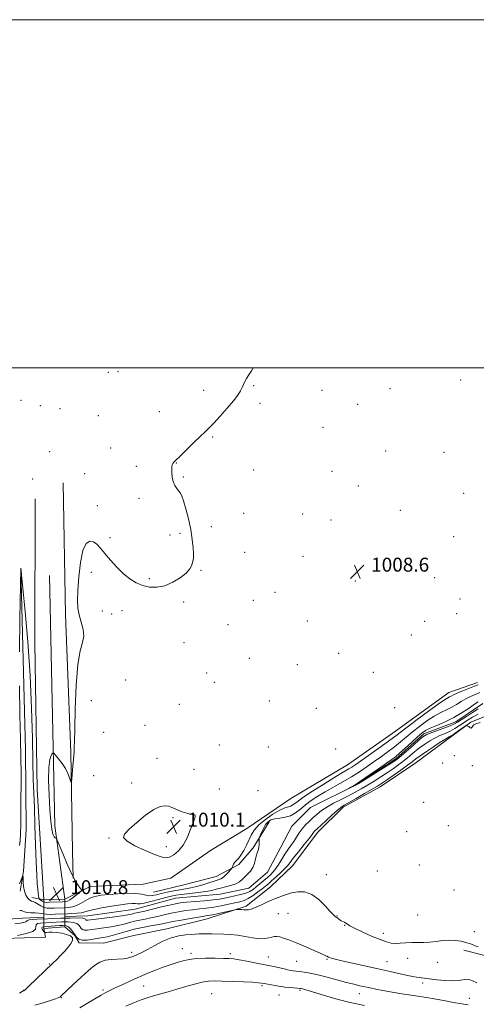
# Model space of a CAD drawing. Extents: x 2197300 to 2200200, y 302300 to 305200.
# Drawn here: x 2199206 to 2199468, y 304634 to 305200 of the extents above; entities that cross this region are included whole.
import ezdxf

# ---------------------------------------------------------------- set-up
doc = ezdxf.new("R2010")
doc.units = 0
doc.header["$MEASUREMENT"] = 0
doc.linetypes.add('DGN Style 1', pattern=[23.96759828125, 0.03987953125, -23.92771875])
doc.linetypes.add('rvrstm', pattern=[117.1, 50, -3.9, 0.5, -3.9, 0.5, -3.9, 0.5, -3.9, 50])
for name, color, linetype, lineweight in [('BREAKLINE DTM HARD', 7, 'Continuous', 0), ('BRIDGE OVERPASS', 214, 'Continuous', 13), ('CONTOUR INDEX', 41, 'Continuous', 13), ('CONTOUR INTERMEDIATE', 44, 'Continuous', 0), ('GRID LINE', 7, 'Continuous', 0), ('SPOT ELEVATION', 7, 'Continuous', 0), ('SPOT ELEVATION DTM', 2, 'Continuous', 13), ('STREAM - RIVER SINGLE LINE', 142, 'rvrstm', 0), ('STREAM - RIVER SINGLE LINE UNDER BRIDGE', 7, 'DGN Style 1', 0)]:
    doc.layers.add(name, color=color, linetype=linetype, lineweight=lineweight)
doc.styles.add('Style-WORKING', font='WORKING.shx')

# ---------------------------------------------------------------- blocks, each defined once
blk = doc.blocks.new('SPOT')
at = {"layer": 'SPOT ELEVATION'}
for p, q in [((-3.90999999968335, -3.909999999974389), (3.820000000298023, 3.809999999997672)), ((-1.649999999906868, 3.770000000018626), (1.720000000204891, -3.929999999993015))]:
    blk.add_line(p, q, dxfattribs=at)

msp = doc.modelspace()

# ---------------------------------------------------------------- linework, layer by layer
at = {"layer": 'BREAKLINE DTM HARD', "extrusion": (-0.235127595798715, -0.008943007119673285, 0.971923369570654), "elevation": -518842.5229957143, "flags": 128}
msp.add_lwpolyline([(-221074.0182585685, 2147431.886277137), (-220930.255440861, 2147429.421313688), (-220887.8662501377, 2147433.71375004)], dxfattribs=at)
at = {"layer": 'BREAKLINE DTM HARD', "extrusion": (-0.2896505832742277, 0.0628931104007555, 0.9550638702584336), "elevation": -616876.6952017891, "flags": 128}
msp.add_lwpolyline([(-764408.1574030065, 1991117.87152469), (-764408.1574030065, 1991110.617815294)], dxfattribs=at)
at = {"layer": 'BREAKLINE DTM HARD', "elevation": 1010.84, "flags": 128}
msp.add_lwpolyline([(2199219.74, 304694.24), (2199231.84, 304694.7)], dxfattribs=at)
at = {"layer": 'BREAKLINE DTM HARD'}
for points in [[(2199230.87, 304933.82, 1010.44), (2199232.26, 304857.97, 1010.17), (2199235.2, 304779.01, 1010.05), (2199236.24, 304722.22, 1009.89), (2199236.59, 304706.66, 1009.97)], [(2199219.74, 304694.24, 1010.84), (2199215.94, 304757.73, 1010.41), (2199214.68, 304841.95, 1010.3), (2199214.86, 304924.7, 1010.88)], [(2199206.54, 304884.55, 1009.99), (2199209.22, 304780.49, 1009.36), (2199209.6, 304734.52, 1008.84), (2199208.09, 304710.8, 1008.05), (2199206.13, 304699.19, 1007.73)], [(2199231.84, 304694.7, 1010.84), (2199246.31, 304702.01, 1009.62), (2199276.8, 304703.39, 1009.52), (2199292.78, 304706.74, 1009.73), (2199315.56, 304722.66, 1009.73), (2199336.4, 304735.2, 1009.57), (2199361.6, 304752.57, 1009.57), (2199394.07, 304771.86, 1009.05), (2199421.7, 304791.15, 1009.05), (2199452.24, 304813.35, 1008.84), (2199468.71, 304819.12, 1008.63)], [(2199220.76, 304672.93, 1009.01), (2199219.71, 304677.78, 1010.84), (2199231.81, 304678.72, 1010.94), (2199237.61, 304673.87, 1010.05), (2199240.02, 304669.51, 1010.21), (2199254.05, 304669.48, 1011.15), (2199271.48, 304673.79, 1011.83), (2199290.37, 304677.62, 1011.46), (2199313.61, 304683.38, 1010.78), (2199335.89, 304690.59, 1009.73), (2199349.95, 304701.69, 1009.42), (2199362.56, 304713.76, 1008.95), (2199377.12, 304733.09, 1008.58), (2199391.67, 304747.57, 1008.32), (2199412.99, 304759.14, 1008.74), (2199432.87, 304772.65, 1009.05), (2199450.32, 304785.68, 1008.48), (2199464.86, 304796.29, 1007.9), (2199489.57, 304806.4, 1007.69)], [(2199349.2, 304739.16, 1005.27), (2199339.97, 304724.17, 1006.43), (2199331.72, 304714.51, 1007.63), (2199318.64, 304707.77, 1008.89), (2199300.24, 304702.97, 1009.57), (2199282.81, 304698.65, 1009.21)], [(2198979.31, 304694.28, 1010.11), (2199001.07, 304686.97, 1010.16), (2199028.66, 304686.91, 1010.68), (2199059.15, 304685.87, 1011.1), (2199084.31, 304686.3, 1010.32), (2199117.7, 304682.36, 1010.16), (2199151.08, 304676.96, 1009.84), (2199180.59, 304673.5, 1008.69), (2199196.56, 304672.02, 1008.17), (2199220.76, 304672.93, 1009.01)], [(2199598.63, 304677.47, 1009.53), (2199565.55, 304669.37, 1009.89), (2199547.65, 304663.58, 1009.77), (2199528.97, 304658.56, 1009.77), (2199512.23, 304655.1, 1009.73), (2199497.46, 304655.91, 1009.85), (2199481.91, 304659.84, 1010.17), (2199470.64, 304662.97, 1010.28), (2199460.92, 304665.33, 1010.48)]]:
    msp.add_polyline3d(points, dxfattribs=at)
at = {"layer": 'BRIDGE OVERPASS'}
msp.add_polyline3d([(2199231.81, 304678.72, 1010.94), (2199219.71, 304677.78, 1010.84), (2199219.72, 304684.25, 1010.84), (2199219.74, 304694.24, 1010.84), (2199231.84, 304694.7, 1010.84), (2199231.82, 304684.69, 1010.9), (2199231.81, 304678.72, 1010.94)], dxfattribs=at)
at = {"layer": 'CONTOUR INDEX', "elevation": 1010, "flags": 128}
for points in [[(2199205.832, 304836.753), (2199206.036, 304855.98), (2199206.478, 304884.66), (2199206.493, 304884.774), (2199206.5171, 304884.824), (2199206.55, 304884.8620000001), (2199206.592, 304884.8350000001), (2199206.64, 304884.664), (2199206.728, 304883.9280000001), (2199207.041, 304880.8570000001), (2199207.797, 304873.34), (2199209.107, 304860.013), (2199210.6451, 304842.5040000001), (2199211.978, 304823.1890000001), (2199212.783, 304804.2670000001), (2199213.1829, 304787.235), (2199213.414, 304773.4120000001), (2199213.669, 304763.49), (2199213.976, 304755.6410000001), (2199214.322, 304747.4080000001), (2199214.692, 304737.079), (2199215.062, 304725.915), (2199215.407, 304715.921), (2199215.71, 304708.638), (2199215.985, 304703.751), (2199216.251, 304700.4790000001), (2199216.52, 304698.154), (2199216.766, 304696.5490000001), (2199216.951, 304695.55), (2199217.069, 304695.02), (2199217.22, 304694.74), (2199217.535, 304694.4721000001), (2199218.101, 304694.0420000001), (2199218.83, 304693.539), (2199219.593, 304693.117), (2199220.341, 304692.894), (2199221.34, 304692.84), (2199222.94, 304692.888), (2199230.4391, 304693.176), (2199232.104, 304693.279), (2199233.3731, 304693.5930000001), (2199234.785, 304694.366), (2199236.698, 304695.724), (2199238.765, 304697.3140000001), (2199240.464, 304698.6620000001), (2199241.373, 304699.4560000001), (2199241.488, 304700.0150000001), (2199240.907, 304700.819), (2199239.72, 304702.3310000001), (2199237.987, 304704.958), (2199235.757, 304709.0870000001), (2199233.155, 304714.7930000001), (2199230.603, 304720.889), (2199227.484, 304728.6340000001), (2199226.99, 304729.648), (2199226.693, 304729.784), (2199226.254, 304729.85), (2199225.669, 304730.405), (2199225.019, 304731.947), (2199224.3729, 304734.9230000001), (2199223.766, 304739.578), (2199223.219, 304746.106), (2199222.775, 304754.383), (2199222.5471, 304763.0110000001), (2199222.672, 304770.2710000001), (2199223.212, 304774.8800000001), (2199223.956, 304777.279), (2199224.624, 304778.344), (2199225.0501, 304778.77), (2199225.534, 304778.534), (2199226.487, 304777.4350000001), (2199228.173, 304775.371), (2199230.243, 304772.648), (2199232.196, 304769.676), (2199233.634, 304766.8349000001), (2199234.571, 304764.4010000001), (2199235.125, 304762.626), (2199235.416, 304761.7650000001), (2199235.587, 304762.095), (2199235.783, 304763.9020000001), (2199236.492, 304771.2860000001), (2199236.824, 304774.97), (2199237.0191, 304777.501), (2199237.109, 304779.126), (2199237.207, 304781.9080000001), (2199237.309, 304785.338), (2199237.494, 304792.404), (2199237.812, 304803.998), (2199238.382, 304817.524), (2199239.339, 304829.514), (2199240.701, 304837.398), (2199242.004, 304842.181), (2199242.667, 304845.7670000001), (2199242.299, 304849.675), (2199241.27, 304853.8910000001), (2199240.145, 304858.019), (2199239.389, 304861.8910000001), (2199239.084, 304866.258), (2199239.219, 304872.0970000001), (2199239.785, 304879.9), (2199240.791, 304888.2000000001), (2199242.252, 304895.046), (2199244.139, 304898.952), (2199246.249, 304900.2990000001), (2199248.337, 304899.9350000001), (2199250.259, 304898.5700000001), (2199252.279, 304896.3540000001), (2199254.766, 304893.302), (2199257.967, 304889.5150000001), (2199261.654, 304885.458), (2199265.479, 304881.686), (2199269.178, 304878.648), (2199272.82, 304876.383), (2199276.557, 304874.824), (2199280.517, 304873.947), (2199284.724, 304873.8790000001), (2199289.177, 304874.79), (2199293.782, 304876.7370000001), (2199298.065, 304879.334), (2199301.459, 304882.0820000001), (2199303.566, 304884.557), (2199304.662, 304886.626), (2199305.195, 304888.231), (2199305.53, 304889.4390000001), (2199305.719, 304890.812), (2199305.73, 304893.0381000001), (2199305.525, 304896.633), (2199305.018, 304901.4251000001), (2199304.117, 304907.072), (2199302.796, 304913.1479), (2199301.304, 304918.893), (2199299.961, 304923.465), (2199298.9871, 304926.297), (2199298.202, 304927.915), (2199297.328, 304929.1190000001), (2199296.185, 304930.5750000001), (2199294.971, 304932.4070000001), (2199293.982, 304934.6020000001), (2199293.437, 304937.0930000001), (2199293.2529, 304939.584), (2199293.27, 304941.7220000001), (2199293.363, 304943.246), (2199293.537, 304944.2710000001), (2199293.834, 304945.0050000001), (2199294.364, 304945.714), (2199295.533, 304946.899), (2199297.816, 304949.121), (2199305.687, 304956.8350000001), (2199309.558, 304960.5901), (2199312.386, 304963.2710000001), (2199314.726, 304965.5090000001), (2199317.436, 304968.262), (2199321.093, 304972.182), (2199325.137, 304976.7059000001), (2199328.725, 304980.9670000001), (2199331.215, 304984.2920000001), (2199332.765, 304986.7849), (2199333.736, 304988.7440000001), (2199334.465, 304990.4460000001), (2199335.186, 304992.09), (2199336.109, 304993.855), (2199337.393, 304995.9001), (2199338.996, 304998.3200000001), (2199340.065, 305000.0000000001)], [(2199205.762, 304725.4350000001), (2199206.271, 304728.1420000001), (2199206.425, 304732.035), (2199206.479, 304737.9790000001), (2199206.516, 304745.278), (2199206.572, 304752.844), (2199206.664, 304759.9460000001), (2199206.715, 304767.295), (2199206.626, 304775.958), (2199206.345, 304786.883), (2199206.006, 304800.539), (2199205.793, 304817.27)], [(2199304.049, 304743.5320000001), (2199301.864, 304744.1190000001), (2199299.281, 304744.944), (2199296.82, 304745.8469000001), (2199294.857, 304746.692), (2199293.189, 304747.432), (2199291.47, 304748.0420000001), (2199289.365, 304748.4009000001), (2199286.5871, 304748.0160000001), (2199282.862, 304746.2990000001), (2199278.125, 304742.9451000001), (2199273.134, 304738.7760000001), (2199268.86, 304734.8970000001), (2199266.177, 304732.1120000001), (2199265.598, 304730.0260000001), (2199267.542, 304727.944), (2199272.0829, 304725.378), (2199277.898, 304722.6719000001), (2199283.318, 304720.377), (2199287.094, 304718.948), (2199289.657, 304718.448), (2199291.8581, 304718.8430000001), (2199294.359, 304720.122), (2199297.066, 304722.3620000001), (2199299.696, 304725.664), (2199302.002, 304729.949), (2199303.875, 304734.425), (2199305.244, 304738.117), (2199306.075, 304740.319), (2199306.493, 304741.3740000001), (2199306.663, 304741.893), (2199306.721, 304742.366), (2199306.6781, 304742.8040000001), (2199306.517, 304743.1030000001), (2199306.179, 304743.2070000001), (2199305.443, 304743.279), (2199304.049, 304743.5320000001)], [(2199469.258, 304667.27), (2199467.422, 304667.9500000001), (2199465.25, 304668.7941000001), (2199462.622, 304669.6740000001), (2199459.474, 304670.458), (2199455.957, 304671.003), (2199452.275, 304671.1610000001), (2199448.602, 304670.861), (2199444.976, 304670.339), (2199441.406, 304669.9060000001), (2199437.895, 304669.7830000001), (2199434.434, 304669.833), (2199431.009, 304669.8320000001), (2199427.638, 304669.626), (2199424.453, 304669.349), (2199421.617, 304669.2089), (2199419.146, 304669.405), (2199416.468, 304670.099), (2199412.866, 304671.4469), (2199407.949, 304673.4930000001), (2199402.633, 304675.8300000001), (2199398.162, 304677.941), (2199395.447, 304679.427), (2199394.067, 304680.372), (2199393.272, 304680.981), (2199392.445, 304681.4400000001), (2199391.522, 304681.856), (2199390.574, 304682.3200000001), (2199389.663, 304682.8920000001), (2199388, 304684.079), (2199387.191, 304684.6190000001), (2199386.044, 304685.59), (2199384.164, 304687.562), (2199381.28, 304690.8200000001), (2199377.633, 304694.5000000001), (2199373.59, 304697.454), (2199369.4919, 304698.8210000001), (2199365.58, 304698.8920000001), (2199362.0659, 304698.247), (2199359.123, 304697.393), (2199356.762, 304696.546), (2199354.955, 304695.85), (2199352.254, 304694.905), (2199350.434, 304694.153), (2199347.813, 304692.937), (2199344.805, 304691.5000000001), (2199342.004, 304690.194), (2199339.876, 304689.2930000001), (2199338.366, 304688.773), (2199337.287, 304688.5330000001), (2199336.45, 304688.4790000001), (2199335.651, 304688.5320000001), (2199334.681, 304688.6190000001), (2199333.417, 304688.6790000001), (2199332.088, 304688.7120000001), (2199331.009, 304688.726), (2199330.316, 304688.7110000001), (2199329.421, 304688.5590000001), (2199324.259, 304687.389), (2199320.26, 304686.496), (2199316.596, 304685.7170000001), (2199313.95, 304685.225), (2199308.498, 304684.383), (2199303.928, 304683.621), (2199298.678, 304682.7011000001), (2199293.9, 304681.822), (2199290.405, 304681.1290000001), (2199287.641, 304680.5580000001), (2199284.716, 304679.9890000001), (2199280.949, 304679.316), (2199276.495, 304678.4769000001), (2199271.718, 304677.422), (2199266.977, 304676.15), (2199258.929, 304673.7720000001), (2199256.12, 304673.0700000001), (2199253.7319, 304672.611), (2199248.0111, 304671.6451000001), (2199244.692, 304671.2141), (2199241.821, 304671.176), (2199239.844, 304671.7450000001), (2199238.531, 304672.8410000001), (2199237.483, 304674.3080000001), (2199236.373, 304675.9680000001), (2199235.16, 304677.5530000001), (2199233.878, 304678.773), (2199232.517, 304679.415), (2199230.907, 304679.5920000001), (2199228.837, 304679.4950000001), (2199226.22, 304679.2940000001), (2199219.556, 304678.7380000001), (2199218.777, 304678.55), (2199218.606, 304678.166), (2199218.872, 304677.5040000001), (2199219.352, 304676.73), (2199219.816, 304676.074), (2199220.119, 304675.7100000001), (2199220.486, 304675.59), (2199221.231, 304675.611), (2199222.604, 304675.671), (2199224.592, 304675.6670000001), (2199227.117, 304675.496), (2199230.025, 304675.079), (2199232.849, 304674.421), (2199235.046, 304673.5511), (2199236.185, 304672.4770000001), (2199236.272, 304671.111), (2199235.425, 304669.346), (2199233.797, 304667.1360000001), (2199231.687, 304664.693), (2199229.428, 304662.291), (2199227.233, 304660.088), (2199224.831, 304657.7710000001), (2199210.971, 304644.4990000001), (2199209.162, 304642.8030000001), (2199208.4231, 304642.1570000001), (2199208.228, 304642.045), (2199208.055, 304641.9870000001), (2199207.405, 304641.653), (2199205.78, 304640.746)]]:
    msp.add_lwpolyline(points, dxfattribs=at)
at = {"layer": 'CONTOUR INTERMEDIATE', "flags": 128}
for points, elevation in [([(2199205.769, 304703.486), (2199206.708, 304705.7050000001), (2199207.649, 304708.49), (2199207.78, 304708.4), (2199207.8289, 304707.1900000001), (2199207.9091, 304704.8991), (2199208.144, 304702.029), (2199208.657, 304699.199), (2199209.519, 304696.9190000001), (2199210.593, 304695.2610000001), (2199211.686, 304694.1900000001), (2199212.668, 304693.617), (2199213.651, 304693.251), (2199214.8051, 304692.7481), (2199217.964, 304690.8470000001), (2199219.826, 304689.99), (2199221.765, 304689.547), (2199223.749, 304689.4350000001), (2199225.759, 304689.4880000001), (2199231.904, 304689.7290000001), (2199234.033, 304689.851), (2199236.231, 304690.1880000001), (2199238.517, 304690.9510000001), (2199240.914, 304692.2501000001), (2199243.4521, 304693.8081), (2199246.166, 304695.246), (2199249.1381, 304696.275), (2199252.643, 304696.958), (2199257.006, 304697.444), (2199262.337, 304697.838), (2199267.883, 304698.061), (2199272.675, 304697.986), (2199276.016, 304697.5600000001), (2199278.28, 304697.019), (2199280.112, 304696.6690000001), (2199282.073, 304696.747), (2199284.397, 304697.1919), (2199287.233, 304697.8719), (2199290.645, 304698.659), (2199294.339, 304699.4450000001), (2199297.935, 304700.1259), (2199301.169, 304700.65), (2199304.241, 304701.166), (2199307.47, 304701.8750000001), (2199311.0391, 304702.9010000001), (2199314.591, 304704.052), (2199317.635, 304705.0600000001), (2199319.829, 304705.7590000001), (2199321.431, 304706.3850000001), (2199322.846, 304707.28), (2199324.369, 304708.655), (2199325.839, 304710.2060000001), (2199326.985, 304711.5040000001), (2199327.62, 304712.248), (2199327.895, 304712.6610000001), (2199328.045, 304713.1), (2199328.276, 304713.8320000001), (2199328.683, 304714.784), (2199329.33, 304715.795), (2199330.266, 304716.7920000001), (2199331.473, 304718.0440000001), (2199332.918, 304719.909), (2199334.544, 304722.6030000001), (2199336.206, 304725.785), (2199339.096, 304731.8200000001), (2199340.742, 304734.5000000001), (2199343.259, 304737.324), (2199346.984, 304740.454), (2199351.264, 304743.4751), (2199355.196, 304745.8250000001), (2199358.086, 304747.1250000001), (2199361.548, 304748.1850000001), (2199362.92, 304748.986), (2199364.962, 304750.49), (2199368.52, 304753.013), (2199374.053, 304756.6690000001), (2199380.466, 304760.758), (2199386.279, 304764.376), (2199390.367, 304766.8470000001), (2199394.867, 304769.491), (2199396.576, 304770.5801), (2199398.848, 304772.1310000001), (2199407.615, 304778.257), (2199413.446, 304782.3580000001), (2199418.513, 304785.975), (2199421.919, 304788.5040000001), (2199428.448, 304793.5569), (2199434.119, 304797.8310000001), (2199440.609, 304802.6360000001), (2199446.264, 304806.7270000001), (2199449.84, 304809.176), (2199451.735, 304810.3370000001), (2199452.757, 304810.8810000001), (2199453.6551, 304811.389), (2199454.942, 304812.0700000001), (2199457.072, 304813.0430000001), (2199460.275, 304814.355), (2199467.06, 304817.014), (2199469.183, 304817.8630000001)], 1008), ([(2199205.9, 304688.175), (2199206.941, 304688.1670000001), (2199207.772, 304687.851), (2199208.746, 304687.387), (2199210.203, 304686.991), (2199212.335, 304686.818), (2199214.738, 304686.773), (2199216.857, 304686.7000000001), (2199218.331, 304686.4890000001), (2199219.567, 304686.2161000001), (2199221.164, 304686.0050000001), (2199223.517, 304685.947), (2199226.199, 304685.9990000001), (2199233.369, 304686.2820000001), (2199235.933, 304686.4009000001), (2199238.86, 304686.601), (2199241.48, 304686.92), (2199243.406, 304687.3900000001), (2199245.371, 304688.02), (2199248.39, 304688.8150000001), (2199253.107, 304689.751), (2199258.685, 304690.6880000001), (2199263.917, 304691.458), (2199267.85, 304691.932), (2199270.547, 304692.1340000001), (2199272.327, 304692.1250000001), (2199273.583, 304692.003), (2199275.013, 304691.9930000001), (2199277.394, 304692.3570000001), (2199281.197, 304693.2550000001), (2199285.691, 304694.437), (2199289.843, 304695.5550000001), (2199292.955, 304696.344), (2199295.657, 304696.889), (2199298.916, 304697.361), (2199308.349, 304698.497), (2199312.853, 304699.122), (2199316.17, 304699.748), (2199318.72, 304700.382), (2199321.209, 304701.0430000001), (2199324.145, 304701.7540000001), (2199327.2351, 304702.5640000001), (2199329.99, 304703.5260000001), (2199332.061, 304704.6780000001), (2199333.66, 304705.996), (2199335.14, 304707.4400000001), (2199336.755, 304708.996), (2199338.368, 304710.753), (2199339.743, 304712.828), (2199340.713, 304715.258), (2199341.381, 304717.775), (2199341.92, 304720.0351), (2199342.458, 304721.796), (2199342.95, 304723.2330000001), (2199343.304, 304724.627), (2199343.461, 304726.1620000001), (2199343.476, 304727.653), (2199343.434, 304728.818), (2199343.426, 304729.5110000001), (2199343.573, 304730.126), (2199343.997, 304731.187), (2199344.787, 304733.0440000001), (2199345.869, 304735.334), (2199347.134, 304737.519), (2199348.525, 304739.1651), (2199350.204, 304740.2650000001), (2199352.387, 304740.92), (2199355.194, 304741.2810000001), (2199358.3501, 304741.7050000001), (2199361.482, 304742.599), (2199364.327, 304744.248), (2199367.0559, 304746.458), (2199369.951, 304748.9121000001), (2199373.2531, 304751.3620000001), (2199377.051, 304753.8310000001), (2199381.393, 304756.409), (2199391.376, 304762.04), (2199396.386, 304764.9780000001), (2199401.024, 304767.914), (2199405.351, 304770.834), (2199409.51, 304773.7330000001), (2199413.599, 304776.6070000001), (2199417.541, 304779.447), (2199421.213, 304782.2430000001), (2199424.569, 304785.0060000001), (2199427.864, 304787.823), (2199431.429, 304790.802), (2199435.478, 304793.9780000001), (2199439.761, 304797.0850000001), (2199443.914, 304799.7870000001), (2199447.645, 304801.8540000001), (2199450.972, 304803.4890000001), (2199453.988, 304805.002), (2199456.784, 304806.628), (2199459.453, 304808.291), (2199462.087, 304809.84), (2199464.756, 304811.1670000001), (2199467.454, 304812.3480000001), (2199470.153, 304813.502)], 1006), ([(2199469.159, 304804.0321000001), (2199465.8891, 304801.9840000001), (2199462.4, 304799.6950000001), (2199459.403, 304797.6890000001), (2199457.339, 304796.333), (2199455.555, 304795.356), (2199453.124, 304794.3320000001), (2199449.452, 304792.9570000001), (2199445.266, 304791.431), (2199441.625, 304790.0800000001), (2199439.245, 304789.0750000001), (2199437.4591, 304787.965), (2199435.257, 304786.1460000001), (2199431.958, 304783.262), (2199424.918, 304777.066), (2199422.728, 304775.215), (2199420.756, 304773.7820000001), (2199417.768, 304771.865), (2199400.23, 304760.9110000001), (2199398.999, 304760.1790000001), (2199398.23, 304759.791), (2199394.419, 304758.0060000001), (2199394.422, 304758.0220000001), (2199394.964, 304758.3150000001), (2199396.116, 304758.954), (2199398.214, 304760.2290000001), (2199401.662, 304762.4820000001), (2199406.585, 304765.846), (2199411.993, 304769.611), (2199416.615, 304772.8530000001), (2199419.583, 304774.9560000001), (2199421.636, 304776.535), (2199423.913, 304778.5100000001), (2199427.219, 304781.507), (2199431.011, 304784.97), (2199434.409, 304788.047), (2199436.836, 304790.1240000001), (2199438.914, 304791.534), (2199441.563, 304792.8480000001), (2199445.451, 304794.5320000001), (2199450.21, 304796.6409000001), (2199455.219, 304799.123), (2199459.913, 304801.867), (2199463.964, 304804.512), (2199467.102, 304806.6369), (2199469.237, 304807.9790000001)], 1004), ([(2199469.137, 304800.9230000001), (2199465.964, 304799.29), (2199463.391, 304797.7430000001), (2199458.5111, 304794.4940000001), (2199455.838, 304792.812), (2199453.035, 304791.257), (2199450.137, 304789.9109), (2199447.192, 304788.644), (2199444.247, 304787.2760000001), (2199441.337, 304785.6580000001), (2199438.449, 304783.7720000001), (2199435.557, 304781.6310000001), (2199432.638, 304779.269), (2199429.692, 304776.802), (2199426.72, 304774.361), (2199423.704, 304772.0420000001), (2199420.541, 304769.7760000001), (2199417.106, 304767.4570000001), (2199413.337, 304765.0170000001), (2199409.419, 304762.5569), (2199405.601, 304760.219), (2199402.04, 304758.0971000001), (2199398.517, 304756.1), (2199394.721, 304754.088), (2199390.4771, 304751.9620000001), (2199386.159, 304749.7741), (2199382.273, 304747.6200000001), (2199379.1881, 304745.5650000001), (2199376.703, 304743.5750000001), (2199374.479, 304741.588), (2199372.253, 304739.5479000001), (2199370.081, 304737.416), (2199368.098, 304735.1549000001), (2199366.388, 304732.753), (2199363.311, 304727.846), (2199361.663, 304725.4930000001), (2199359.924, 304723.1080000001), (2199358.149, 304720.5329), (2199356.391, 304717.692), (2199354.685, 304714.8410000001), (2199353.0631, 304712.323), (2199351.523, 304710.365), (2199349.938, 304708.7540000001), (2199348.145, 304707.1620000001), (2199346.0519, 304705.356), (2199343.838, 304703.469), (2199341.751, 304701.7270000001), (2199339.928, 304700.3040000001), (2199338.069, 304699.154), (2199335.762, 304698.1780000001), (2199332.748, 304697.297), (2199329.384, 304696.5060000001), (2199326.179, 304695.8210000001), (2199323.433, 304695.246), (2199320.601, 304694.746), (2199316.929, 304694.2739), (2199311.974, 304693.7980000001), (2199301.71, 304692.9190000001), (2199298.245, 304692.5430000001), (2199295.388, 304692.067), (2199292.019, 304691.317), (2199287.395, 304690.1969), (2199277.8359, 304687.855), (2199274.9, 304687.175), (2199272.051, 304686.5490000001), (2199270.917, 304686.264), (2199269.062, 304685.8740000001), (2199265.756, 304685.3320000001), (2199260.637, 304684.622), (2199249.784, 304683.22), (2199245.101, 304682.6080000001), (2199244.435, 304682.584), (2199244.069, 304682.6900000001), (2199243.826, 304682.893), (2199243.631, 304683.165), (2199243.297, 304683.4680000001), (2199242.177, 304683.7319000001), (2199239.507, 304683.8750000001), (2199234.903, 304683.8469000001), (2199229.489, 304683.7070000001), (2199224.767, 304683.5420000001), (2199221.813, 304683.4230000001), (2199215.954, 304683.1610000001), (2199213.393, 304683.0060000001), (2199211.355, 304682.763), (2199210.336, 304682.414), (2199209.9, 304682.0040000001), (2199209.376, 304681.594), (2199208.183, 304681.23), (2199206.11, 304680.9020000001), (2199203.039, 304680.5850000001)], 1006), ([(2199470.273, 304796.268), (2199467.793, 304795.4060000001), (2199466.727, 304794.8540000001), (2199466.317, 304794.377), (2199465.9399, 304793.8130000001), (2199465.505, 304793.2919000001), (2199465.052, 304793.0150000001), (2199464.614, 304793.116), (2199464.185, 304793.465), (2199463.7501, 304793.86), (2199463.305, 304794.143), (2199462.899, 304794.3100000001), (2199462.5909, 304794.399), (2199462.353, 304794.394), (2199461.795, 304794.074), (2199458.02, 304791.528), (2199455.11, 304789.5820000001), (2199452.4959, 304787.878), (2199450.6889, 304786.774), (2199449.101, 304785.846), (2199446.868, 304784.4720000001), (2199443.429, 304782.242), (2199439.44, 304779.578), (2199435.856, 304777.115), (2199433.318, 304775.2770000001), (2199431.191, 304773.6610000001), (2199428.522, 304771.6570000001), (2199424.68, 304768.8690000001), (2199420.327, 304765.77), (2199416.445, 304763.0480000001), (2199413.679, 304761.1620000001), (2199411.3179, 304759.6630000001), (2199408.314, 304757.8750000001), (2199403.99, 304755.3480000001), (2199399.152, 304752.5430000001), (2199392.283, 304748.6), (2199390.387, 304747.3570000001), (2199388.247, 304745.621), (2199385.1391, 304742.871), (2199381.619, 304739.6740000001), (2199376.629, 304735.0970000001), (2199375.613, 304734.132), (2199375.092, 304733.5540000001), (2199373.782, 304731.7540000001), (2199372.0619, 304729.5320000001), (2199369.23, 304726.001), (2199365.923, 304721.899), (2199363.005, 304718.213), (2199361.073, 304715.6520000001), (2199359.665, 304713.816), (2199358.057, 304712.025), (2199355.738, 304709.7901), (2199353.058, 304707.361), (2199350.58, 304705.176), (2199348.69, 304703.534), (2199347.06, 304702.171), (2199345.185, 304700.6840000001), (2199342.711, 304698.806), (2199339.898, 304696.811), (2199337.158, 304695.105), (2199334.757, 304693.98), (2199332.365, 304693.2430000001), (2199329.507, 304692.5860000001), (2199325.852, 304691.7770000001), (2199321.652, 304690.9), (2199317.304, 304690.1200000001), (2199313.122, 304689.5491000001), (2199309.089, 304689.1030000001), (2199305.1041, 304688.6510000001), (2199301.087, 304688.0820000001), (2199297.033, 304687.3840000001), (2199292.96, 304686.569), (2199288.9, 304685.6630000001), (2199284.963, 304684.7490000001), (2199281.276, 304683.922), (2199277.925, 304683.2450000001), (2199274.833, 304682.638), (2199271.885, 304681.986), (2199268.947, 304681.2070000001), (2199265.834, 304680.3641000001), (2199262.342, 304679.552), (2199258.378, 304678.846), (2199254.275, 304678.2390000001), (2199250.473, 304677.7000000001), (2199247.333, 304677.225), (2199244.897, 304676.9110000001), (2199243.128, 304676.8800000001), (2199241.956, 304677.2170000001), (2199241.178, 304677.867), (2199240.557, 304678.736), (2199239.835, 304679.7180000001), (2199238.668, 304680.643), (2199236.692, 304681.324), (2199233.71, 304681.6310000001), (2199230.198, 304681.649), (2199226.802, 304681.519), (2199224.016, 304681.3580000001), (2199217.767, 304680.9330000001), (2199216.182, 304680.644), (2199215.308, 304680.0110000001), (2199215.2389, 304678.9180000001), (2199215.003, 304677.5380000001), (2199213.366, 304676.122), (2199209.559, 304674.8810000001), (2199204.693, 304673.8920000001)], 1008), ([(2199468.335, 304646.633), (2199465.862, 304647.8350000001), (2199464.01, 304648.481), (2199462.305, 304648.626), (2199460.307, 304648.3680000001), (2199457.723, 304647.974), (2199454.294, 304647.7579), (2199449.947, 304647.9390000001), (2199445.349, 304648.382), (2199436.718, 304649.4290000001), (2199435.29, 304649.622), (2199433.78, 304649.8621), (2199431.7221, 304650.2540000001), (2199428.663, 304650.9080000001), (2199418.575, 304653.1960000001), (2199411.81, 304654.7060000001), (2199396.979, 304657.9190000001), (2199390.955, 304659.258), (2199387.028, 304660.2120000001), (2199384.8421, 304660.8310000001), (2199383.745, 304661.213), (2199383.157, 304661.4550000001), (2199382.362, 304661.8480000001), (2199381.65, 304662.181), (2199380.227, 304662.8200000001), (2199373.685, 304665.7180000001), (2199368.965, 304667.778), (2199364.333, 304669.7430000001), (2199360.477, 304671.285), (2199357.463, 304672.3640000001), (2199355.199, 304673.014), (2199353.549, 304673.275), (2199352.187, 304673.2100000001), (2199350.74, 304672.8850000001), (2199348.879, 304672.404), (2199346.45, 304672.0050000001), (2199343.343, 304671.9609000001), (2199339.526, 304672.444), (2199335.288, 304673.22), (2199330.996, 304673.9550000001), (2199326.949, 304674.394), (2199323.166, 304674.5870000001), (2199316.222, 304674.7280000001), (2199313.188, 304674.7760000001), (2199310.67, 304674.779), (2199308.7181, 304674.715), (2199304.58, 304674.447), (2199301.3749, 304674.2280000001), (2199297.383, 304673.681), (2199292.862, 304672.4890000001), (2199288.093, 304670.48), (2199283.451, 304668.062), (2199279.338, 304665.7880000001), (2199276.053, 304664.0870000001), (2199273.497, 304662.889), (2199271.466, 304662.0000000001), (2199269.72, 304661.2660000001), (2199267.859, 304660.698), (2199265.445, 304660.345), (2199258.527, 304660.034), (2199254.972, 304659.562), (2199251.9061, 304658.508), (2199248.929, 304656.648), (2199245.452, 304653.769), (2199241.14, 304649.856), (2199236.688, 304645.681), (2199229.582, 304638.9230000001), (2199229.24, 304638.653), (2199228.365, 304638.213), (2199226.407, 304637.4180000001), (2199223.039, 304636.1851000001), (2199218.824, 304634.845), (2199214.547, 304633.828)], 1012), ([(2199463.48, 304633.9151), (2199459.851, 304634.497), (2199454.942, 304635.4070000001), (2199449.358, 304636.476), (2199443.989, 304637.4610000001), (2199439.455, 304638.1960000001), (2199430.763, 304639.447), (2199425.39, 304640.2870000001), (2199419.711, 304641.2370000001), (2199414.518, 304642.166), (2199410.397, 304642.974), (2199407.108, 304643.677), (2199401.257, 304644.9770000001), (2199397.849, 304645.7710000001), (2199393.583, 304646.856), (2199382.486, 304649.8840000001), (2199377.067, 304651.27), (2199372.649, 304652.2220000001), (2199369.236, 304652.7980000001), (2199366.671, 304653.1281), (2199364.731, 304653.3449), (2199362.935, 304653.583), (2199360.7381, 304653.9780000001), (2199357.796, 304654.61), (2199351.748, 304655.9951000001), (2199349.7141, 304656.4390000001), (2199347.8079, 304656.8210000001), (2199340.996, 304658.1680000001), (2199336.252, 304659.094), (2199331.963, 304659.882), (2199328.858, 304660.3470000001), (2199326.197, 304660.5640000001), (2199322.873, 304660.676), (2199318.1331, 304660.779), (2199312.636, 304660.7880000001), (2199307.395, 304660.572), (2199303.185, 304660.046), (2199299.837, 304659.2959), (2199296.943, 304658.453), (2199294.129, 304657.6030000001), (2199291.149, 304656.655), (2199287.787, 304655.475), (2199283.884, 304653.9610000001), (2199279.505, 304652.1420000001), (2199274.771, 304650.0820000001), (2199269.86, 304647.8731), (2199265.167, 304645.721), (2199261.147, 304643.8590000001), (2199258.065, 304642.4170000001), (2199255.444, 304641.105), (2199252.617, 304639.529), (2199249.077, 304637.403), (2199244.9431, 304634.8810000001), (2199240.489, 304632.224)], 1014), ([(2199403.876, 304633.5930000001), (2199399.2149, 304634.452), (2199393.905, 304635.6780000001), (2199387.517, 304637.4240000001), (2199380.921, 304639.3690000001), (2199371.589, 304642.2010000001), (2199369.445, 304642.834), (2199368.277, 304643.1580000001), (2199367.51, 304643.3350000001), (2199366.675, 304643.449), (2199365.33, 304643.5600000001), (2199363.195, 304643.72), (2199360.634, 304643.9290000001), (2199358.171, 304644.1780000001), (2199356.182, 304644.4610000001), (2199354.458, 304644.7770000001), (2199352.642, 304645.132), (2199350.497, 304645.5210000001), (2199346.318, 304646.24), (2199344.786, 304646.491), (2199342.888, 304646.6951000001), (2199339.609, 304646.9010000001), (2199334.34, 304647.143), (2199328.084, 304647.393), (2199322.246, 304647.6070000001), (2199317.839, 304647.7180000001), (2199314.3049, 304647.5759000001), (2199310.693, 304647.0100000001), (2199306.283, 304645.9170000001), (2199301.284, 304644.475), (2199296.134, 304642.9339000001), (2199291.217, 304641.498), (2199282.697, 304639.0600000001), (2199279.201, 304638.007), (2199275.746, 304636.829), (2199271.747, 304635.2589000001), (2199266.875, 304633.153)], 1016)]:
    msp.add_lwpolyline(points, dxfattribs=dict(at, elevation=elevation))
at = {"layer": 'GRID LINE', "flags": 128}
for points in [[(2197300, 302300), (2200200, 302300), (2200200, 305200), (2197300, 305200), (2197300, 302300)], [(2197500, 302500), (2200000, 302500), (2200000, 305000), (2197500, 305000), (2197500, 302500)]]:
    msp.add_lwpolyline(points, dxfattribs=at)
at = {"layer": 'SPOT ELEVATION DTM'}
for p in [(2199256.81, 304997.3, 1010.63), (2199262.36, 304997.69, 1010.53), (2199340.26, 304989.66, 1009.92), (2199459.17, 304993.07, 1009.17), (2199311.6, 304987.06, 1010.29), (2199379.56, 304987.09, 1009.42), (2199418.56, 304987.94, 1009.16), (2199206.63, 304981.22, 1011.22), (2199217.71, 304978.15, 1011.21), (2199343.83, 304979.63, 1009.8), (2199400.02, 304978.96, 1009.24), (2199228.97, 304976.56, 1011.17), (2199251, 304972.47, 1010.47), (2199286.04, 304974.84, 1010.4), (2199380, 304965.8, 1009.34), (2199316.69, 304960.26, 1009.92), (2199223.15, 304951.84, 1010.47), (2199258.19, 304953.89, 1010.33), (2199416.01, 304952.13, 1009.35), (2199449.59, 304951.49, 1009.31), (2199272.81, 304943.43, 1010.18), (2199295.9, 304945.32, 1009.98), (2199243.2, 304939.22, 1010.38), (2199299.93, 304937.31, 1009.95), (2199340.3, 304941.18, 1009.59), (2199385.31, 304940.59, 1009.42), (2199213.42, 304936.08, 1010.84), (2199400.34, 304932.04, 1009.53), (2199460.92, 304927.89, 1009.3), (2199250.42, 304920.71, 1010.24), (2199274.36, 304925.01, 1010.14), (2199334.51, 304916.3, 1009.51), (2199368.45, 304915.94, 1009.37), (2199424.54, 304918.14, 1009.31), (2199384.61, 304912.59, 1009.44), (2199292.13, 304903.98, 1010.14), (2199297.92, 304904.84, 1010.1), (2199315.94, 304908.65, 1009.84), (2199257.68, 304902.35, 1010.15), (2199455.17, 304902.89, 1008.81), (2199335.13, 304893.95, 1009.52), (2199368.56, 304891.58, 1009.16), (2199247.13, 304882.56, 1009.77), (2199310.1, 304883.67, 1009.95), (2199422.35, 304883.34, 1008.5), (2199280.4, 304878.76, 1010.18), (2199398.67, 304877.41, 1008.53), (2199444.14, 304879.32, 1008.42), (2199352.47, 304870.93, 1008.65), (2199300.02, 304865.48, 1009.76), (2199340.02, 304866.48, 1008.77), (2199458.65, 304867.06, 1008.29), (2199253.4, 304860.25, 1009.67), (2199258.76, 304858.57, 1009.56), (2199264.71, 304860.53, 1009.51), (2199456.73, 304858.65, 1008.33), (2199325.43, 304852.45, 1008.89), (2199371.08, 304854.46, 1008.82), (2199438.37, 304854.29, 1008.54), (2199300.34, 304842.06, 1009.23), (2199430.86, 304846.56, 1008.75), (2199389.07, 304835.94, 1008.88), (2199337.86, 304832.97, 1009.04), (2199313.21, 304824.71, 1009.06), (2199365.28, 304829.48, 1009.04), (2199408.9, 304825.08, 1008.99), (2199266.82, 304820.53, 1009.69), (2199317.67, 304819.19, 1009.1), (2199247.07, 304808.67, 1009.77), (2199349.22, 304808.46, 1009.14), (2199297.66, 304806.69, 1009.05), (2199376.2, 304804.32, 1008.91), (2199421.31, 304804.79, 1009.92), (2199254.13, 304790.5, 1009.56), (2199277.86, 304794.51, 1009.31), (2199320.61, 304783.2, 1009.34), (2199348.63, 304782.02, 1009.29), (2199387.37, 304780.93, 1009.57), (2199284.78, 304775.54, 1009.52), (2199455.49, 304777.14, 1008.77), (2199306.01, 304769.25, 1009.38), (2199448.82, 304772.87, 1008.45), (2199465.84, 304771.44, 1008.53), (2199248.3, 304765.6, 1009.7), (2199270.13, 304761.4, 1009.81), (2199320.49, 304758, 1009.79), (2199342.84, 304756.96, 1009.93), (2199437.82, 304750.25, 1008.53), (2199293.89, 304741.46, 1010.12), (2199305.41, 304742.09, 1010.02), (2199428.08, 304733.43, 1008.6), (2199452.09, 304736.93, 1008.32), (2199257.15, 304729.92, 1009.96), (2199290.02, 304724.76, 1010.18), (2199411.18, 304710.95, 1008.89), (2199435.45, 304714.41, 1008.6), (2199382.01, 304708.68, 1009.5), (2199455.37, 304700, 1008.44), (2199354.44, 304686.37, 1010.75), (2199360.06, 304686.64, 1010.81), (2199388.09, 304685.08, 1009.93), (2199434.44, 304685.5, 1009.02), (2199392.57, 304679.57, 1010.06), (2199414.71, 304674.96, 1009.52), (2199467.06, 304676.07, 1009.33), (2199299.29, 304666.28, 1013.12), (2199270.13, 304664.18, 1011.59), (2199304.28, 304663.48, 1013.64), (2199326.79, 304663.33, 1013.58), (2199348.75, 304661.45, 1013.11), (2199382.4, 304660.11, 1012.14), (2199428.78, 304660.6, 1010.62), (2199222.94, 304657.42, 1009.88), (2199364.99, 304658.95, 1012.85), (2199416.84, 304658.71, 1011.17), (2199445.94, 304658.4, 1010.66), (2199277.11, 304644.84, 1014.96), (2199345.03, 304644.98, 1016.27), (2199437.26, 304646.52, 1012.38), (2199208.07, 304642.25, 1009.95), (2199229.87, 304638.03, 1012.1), (2199253.76, 304642.5, 1013.69), (2199316.08, 304640.38, 1017.14), (2199354.85, 304639.57, 1016.97), (2199366.88, 304642.39, 1016.22), (2199400.88, 304640.43, 1014.77), (2199464.16, 304637.69, 1013.1)]:
    msp.add_point(p, dxfattribs=at)
at = {"layer": 'STREAM - RIVER SINGLE LINE'}
for points in [[(2199231.82, 304684.69, 1005.13), (2199245.03, 304685.18, 1005.09), (2199272.14, 304688.99, 1004.93), (2199295.39, 304695.23, 1004.77), (2199321.04, 304697.59, 1004.56), (2199337.5, 304700.95, 1004.56), (2199348.17, 304710.12, 1004.56), (2199355.95, 304724.62, 1004.56), (2199362.27, 304736.7, 1004.55), (2199372.94, 304747.33, 1004.3), (2199399.1, 304760.34, 1003.93), (2199421.88, 304775.29, 1003.57), (2199437.88, 304789.77, 1003.46), (2199456.29, 304796.51, 1003.3), (2199471.8, 304807.12, 1003.15)], [(2198998.24, 304700.25, 1006.14), (2199028.23, 304696.31, 1006.03), (2199062.6, 304696.72, 1005.93), (2199086.31, 304697.15, 1005.66), (2199110.02, 304695.16, 1005.45), (2199129.37, 304689.79, 1005.3), (2199151.14, 304686.36, 1005.24), (2199185.98, 304682.41, 1005.19), (2199207.76, 304683.81, 1005.19), (2199219.72, 304684.25, 1005.16)]]:
    msp.add_polyline3d(points, dxfattribs=at)
at = {"layer": 'STREAM - RIVER SINGLE LINE UNDER BRIDGE', "extrusion": (0.002476057107574518, 9.003844027543703e-05, 0.9999969305124288), "elevation": 6477.983828144405, "flags": 128}
msp.add_lwpolyline([(2199210.489603253, 304683.6679674631), (2199222.589640443, 304684.107967465)], dxfattribs=at)

# ---------------------------------------------------------------- block references
at = {"layer": 'SPOT ELEVATION'}
for p in [(2199399.721, 304882.874, 1008.649), (2199294.255, 304736.361, 1010.125), (2199226.984, 304697.595, 1010.767)]:
    msp.add_blockref('SPOT', p, dxfattribs=at)

# ---------------------------------------------------------------- texts
at = {"layer": 'SPOT ELEVATION', "style": 'Style-WORKING'}
for s, p in [('1008.6', (2199407.721, 304882.874, 1008.649)), ('1010.1', (2199302.255, 304736.361, 1010.125)), ('1010.8', (2199234.984, 304697.595, 1010.767))]:
    msp.add_text(s, height=8.000000000000002, dxfattribs=at).set_placement(p)

doc.saveas('drawing.dxf')
